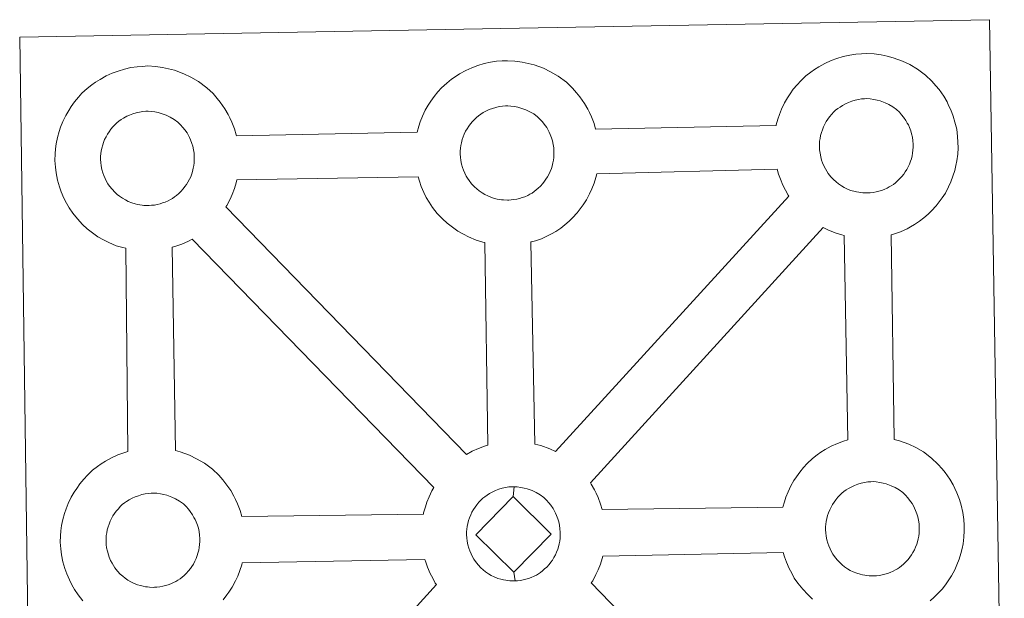
# Model space of a CAD drawing. Units: metres. Extents: x 593653 to 598148, y 4675459 to 4678489.
# Drawn here: x 594099 to 594261, y 4678164 to 4678258 of the extents above; entities that cross this region are included whole.
import ezdxf

# ---------------------------------------------------------------- set-up
doc = ezdxf.new("R2010")
doc.units = ezdxf.units.M
doc.header["$MEASUREMENT"] = 0
doc.layers.add('Level 63', color=7, linetype='Continuous', lineweight=0)

msp = doc.modelspace()

# ---------------------------------------------------------------- linework, layer by layer
at = {"layer": 'Level 63', "linetype": 'Continuous', "lineweight": 0}
for points in [[(594101.37, 4678112.18, -0.24), (594099.4, 4678255.59, -0.24), (594099.4, 4678255.59, -0.24), (594181.23, 4678257.06, -0.24), (594258.17, 4678258.44, -0.24), (594260.59, 4678110.97, -0.24)], [(594109.75, 4678163.29, -0.24), (594108.99, 4678164.27, -0.24), (594108.39, 4678165.13, -0.24), (594107.95, 4678165.91, -0.24), (594107.53, 4678166.71, -0.24), (594107.11, 4678167.73, -0.24), (594106.8, 4678168.57, -0.24), (594106.47, 4678169.67, -0.24), (594106.26, 4678170.83, -0.24), (594106.14, 4678171.79, -0.24), (594106.05, 4678172.89, -0.24), (594106.1, 4678173.94, -0.24), (594106.15, 4678174.76, -0.24), (594106.27, 4678175.62, -0.24), (594106.48, 4678176.63, -0.24), (594106.75, 4678177.61, -0.24), (594107.01, 4678178.35, -0.24), (594107.35, 4678179.23, -0.24), (594107.82, 4678180.24, -0.24), (594108.32, 4678181.07, -0.24), (594108.73, 4678181.71, -0.24), (594109.26, 4678182.46, -0.24), (594109.91, 4678183.23, -0.24), (594110.49, 4678183.87, -0.24), (594111.33, 4678184.67, -0.24), (594112.12, 4678185.27, -0.24), (594112.73, 4678185.7, -0.24), (594113.45, 4678186.17, -0.24), (594114.43, 4678186.71, -0.24), (594115.44, 4678187.17, -0.24), (594116.43, 4678187.51, -0.24), (594117.13, 4678187.74, -0.24), (594116.75, 4678221.01, -0.24), (594116.29, 4678221.13, -0.24), (594115.18, 4678221.44, -0.24), (594113.98, 4678221.97, -0.24), (594113.13, 4678222.38, -0.24), (594112.2, 4678222.91, -0.24), (594111.31, 4678223.54, -0.24), (594110.47, 4678224.18, -0.24), (594109.69, 4678224.92, -0.24), (594108.85, 4678225.81, -0.24), (594108.09, 4678226.79, -0.24), (594107.49, 4678227.63, -0.24), (594107.05, 4678228.42, -0.24), (594106.63, 4678229.23, -0.24), (594106.2, 4678230.23, -0.24), (594105.9, 4678231.08, -0.24), (594105.58, 4678232.19, -0.24), (594105.36, 4678233.34, -0.24), (594105.24, 4678234.3, -0.24), (594105.16, 4678235.41, -0.24), (594105.2, 4678236.46, -0.24), (594105.26, 4678237.27, -0.24), (594105.38, 4678238.14, -0.24), (594105.57, 4678239.15, -0.24), (594105.85, 4678240.13, -0.24), (594106.1, 4678240.85, -0.24), (594106.45, 4678241.75, -0.24), (594106.93, 4678242.75, -0.24), (594107.42, 4678243.59, -0.24), (594107.84, 4678244.23, -0.24), (594108.37, 4678244.99, -0.24), (594109.01, 4678245.74, -0.24), (594109.59, 4678246.39, -0.24), (594110.43, 4678247.18, -0.24), (594111.23, 4678247.8, -0.24), (594111.83, 4678248.21, -0.24), (594112.55, 4678248.67, -0.24), (594113.53, 4678249.23, -0.24), (594114.55, 4678249.68, -0.24), (594115.52, 4678250.03, -0.24), (594116.55, 4678250.36, -0.24), (594117.61, 4678250.59, -0.24), (594118.61, 4678250.74, -0.24), (594119.52, 4678250.8, -0.24), (594120.39, 4678250.86, -0.24), (594121.61, 4678250.78, -0.24), (594122.77, 4678250.63, -0.24), (594123.76, 4678250.41, -0.24), (594124.74, 4678250.16, -0.24), (594126.25, 4678249.6, -0.24), (594127.44, 4678249.01, -0.24), (594128.68, 4678248.31, -0.24), (594130.01, 4678247.31, -0.24), (594131.05, 4678246.33, -0.24), (594131.71, 4678245.55, -0.24), (594132.22, 4678244.94, -0.24), (594133, 4678243.85, -0.24), (594133.52, 4678242.92, -0.24), (594133.8, 4678242.36, -0.24), (594134.13, 4678241.64, -0.24), (594134.56, 4678240.56, -0.24), (594134.84, 4678239.59, -0.24), (594134.88, 4678239.42, -0.24), (594134.88, 4678239.42, -0.24), (594164.45, 4678240.05, -0.24), (594164.73, 4678241.01, -0.24), (594164.97, 4678241.74, -0.24), (594165.32, 4678242.64, -0.24), (594165.8, 4678243.64, -0.24), (594166.29, 4678244.47, -0.24), (594166.71, 4678245.11, -0.24), (594167.24, 4678245.86, -0.24), (594167.88, 4678246.63, -0.24), (594168.46, 4678247.28, -0.24), (594169.31, 4678248.07, -0.24), (594170.1, 4678248.68, -0.24), (594170.71, 4678249.1, -0.24), (594171.42, 4678249.56, -0.24), (594172.41, 4678250.11, -0.24), (594173.42, 4678250.57, -0.24), (594174.39, 4678250.92, -0.24), (594175.43, 4678251.24, -0.24), (594176.49, 4678251.46, -0.24), (594177.48, 4678251.63, -0.24), (594178.4, 4678251.69, -0.24), (594179.27, 4678251.73, -0.24), (594180.48, 4678251.66, -0.24), (594181.65, 4678251.51, -0.24), (594182.63, 4678251.29, -0.24), (594183.6, 4678251.04, -0.24), (594185.13, 4678250.48, -0.24), (594186.3, 4678249.9, -0.24), (594187.55, 4678249.19, -0.24), (594188.89, 4678248.19, -0.24), (594189.92, 4678247.22, -0.24), (594190.58, 4678246.44, -0.24), (594191.09, 4678245.83, -0.24), (594191.88, 4678244.74, -0.24), (594192.39, 4678243.81, -0.24), (594192.67, 4678243.24, -0.24), (594193.01, 4678242.52, -0.24), (594193.43, 4678241.44, -0.24), (594193.69, 4678240.54, -0.24), (594223.24, 4678241.12, -0.24), (594223.25, 4678241.21, -0.24), (594223.54, 4678242.18, -0.24), (594223.79, 4678242.93, -0.24), (594224.13, 4678243.8, -0.24), (594224.61, 4678244.81, -0.24), (594225.09, 4678245.65, -0.24), (594225.51, 4678246.28, -0.24), (594226.04, 4678247.04, -0.24), (594226.69, 4678247.8, -0.24), (594227.27, 4678248.45, -0.24), (594228.11, 4678249.25, -0.24), (594228.9, 4678249.85, -0.24), (594229.52, 4678250.27, -0.24), (594230.23, 4678250.74, -0.24), (594231.21, 4678251.29, -0.24), (594232.23, 4678251.74, -0.24), (594233.2, 4678252.09, -0.24), (594234.23, 4678252.41, -0.24), (594235.3, 4678252.63, -0.24), (594236.29, 4678252.8, -0.24), (594237.2, 4678252.87, -0.24), (594238.07, 4678252.91, -0.24), (594239.29, 4678252.84, -0.24), (594240.45, 4678252.68, -0.24), (594241.43, 4678252.47, -0.24), (594242.41, 4678252.21, -0.24), (594243.94, 4678251.65, -0.24), (594245.11, 4678251.08, -0.24), (594246.36, 4678250.36, -0.24), (594247.68, 4678249.37, -0.24), (594248.72, 4678248.39, -0.24), (594249.38, 4678247.61, -0.24), (594249.9, 4678247, -0.24), (594250.68, 4678245.91, -0.24), (594251.21, 4678244.97, -0.24), (594251.48, 4678244.41, -0.24), (594251.81, 4678243.7, -0.24), (594252.24, 4678242.62, -0.24), (594252.51, 4678241.65, -0.24), (594252.8, 4678240.49, -0.24), (594252.93, 4678239.32, -0.24), (594253, 4678238.37, -0.24), (594253.01, 4678237.44, -0.24), (594252.97, 4678236.44, -0.24), (594252.83, 4678235.35, -0.24), (594252.65, 4678234.56, -0.24), (594252.48, 4678233.73, -0.24), (594252.19, 4678232.81, -0.24), (594251.82, 4678231.87, -0.24), (594251.46, 4678231.09, -0.24), (594250.94, 4678230.06, -0.24), (594250.39, 4678229.28, -0.24), (594250.07, 4678228.81, -0.24), (594249.44, 4678227.97, -0.24), (594248.67, 4678227.17, -0.24), (594248.11, 4678226.6, -0.24), (594247.44, 4678226, -0.24), (594246.71, 4678225.46, -0.24), (594245.91, 4678224.91, -0.24), (594245.24, 4678224.54, -0.24), (594244.66, 4678224.22, -0.24), (594243.59, 4678223.72, -0.24), (594242.61, 4678223.39, -0.24), (594242.09, 4678223.24, -0.24), (594242.55, 4678189.73, -0.24), (594243.42, 4678189.5, -0.24), (594244.94, 4678188.95, -0.24), (594246.11, 4678188.37, -0.24), (594247.36, 4678187.66, -0.24), (594248.69, 4678186.67, -0.24), (594249.73, 4678185.68, -0.24), (594250.39, 4678184.91, -0.24), (594250.9, 4678184.3, -0.24), (594251.69, 4678183.2, -0.24), (594252.2, 4678182.27, -0.24), (594252.48, 4678181.71, -0.24), (594252.82, 4678180.98, -0.24), (594253.24, 4678179.91, -0.24), (594253.53, 4678178.93, -0.24), (594253.8, 4678177.78, -0.24), (594253.94, 4678176.61, -0.24), (594254.01, 4678175.66, -0.24), (594254.02, 4678174.73, -0.24), (594253.97, 4678173.73, -0.24), (594253.84, 4678172.64, -0.24), (594253.67, 4678171.85, -0.24), (594253.48, 4678171.03, -0.24), (594253.2, 4678170.1, -0.24), (594252.83, 4678169.16, -0.24), (594252.47, 4678168.39, -0.24), (594251.94, 4678167.36, -0.24), (594251.39, 4678166.56, -0.24), (594251.07, 4678166.1, -0.24), (594250.45, 4678165.27, -0.24), (594249.68, 4678164.46, -0.24), (594249.11, 4678163.89, -0.24), (594248.44, 4678163.31, -0.24)]]:
    msp.add_polyline3d(points, dxfattribs=at)
at = {"layer": 'Level 63', "linetype": 'Continuous', "lineweight": 13}
for points in [[(594238.26, 4678230.08, -0.24), (594238.05, 4678230.08, -0.24), (594237.42, 4678230.1, -0.24), (594237.1, 4678230.14, -0.24), (594236.77, 4678230.18, -0.24), (594236.37, 4678230.25, -0.24), (594235.96, 4678230.36, -0.24), (594235.43, 4678230.5, -0.24), (594234.83, 4678230.76, -0.24), (594234.37, 4678230.99, -0.24), (594233.91, 4678231.25, -0.24), (594233.43, 4678231.58, -0.24), (594233.04, 4678231.89, -0.24), (594232.65, 4678232.25, -0.24), (594232.19, 4678232.73, -0.24), (594231.77, 4678233.27, -0.24), (594231.52, 4678233.64, -0.24), (594231.32, 4678234.01, -0.24), (594231.07, 4678234.49, -0.24), (594230.84, 4678235, -0.24), (594230.69, 4678235.42, -0.24), (594230.53, 4678235.99, -0.24), (594230.42, 4678236.57, -0.24), (594230.35, 4678237.11, -0.24), (594230.31, 4678237.62, -0.24), (594230.33, 4678238.11, -0.24), (594230.36, 4678238.57, -0.24), (594230.43, 4678239, -0.24), (594230.52, 4678239.48, -0.24), (594230.66, 4678239.99, -0.24), (594230.81, 4678240.42, -0.24), (594230.99, 4678240.88, -0.24), (594231.21, 4678241.34, -0.24), (594231.45, 4678241.76, -0.24), (594231.72, 4678242.17, -0.24), (594231.99, 4678242.54, -0.24), (594232.33, 4678242.95, -0.24), (594232.64, 4678243.29, -0.24), (594232.97, 4678243.61, -0.24), (594233.33, 4678243.88, -0.24), (594233.7, 4678244.14, -0.24), (594234.11, 4678244.4, -0.24), (594234.61, 4678244.69, -0.24), (594235.07, 4678244.89, -0.24), (594235.62, 4678245.09, -0.24), (594236.15, 4678245.25, -0.24), (594236.72, 4678245.38, -0.24), (594237.22, 4678245.46, -0.24), (594237.72, 4678245.5, -0.24), (594238.1, 4678245.51, -0.24), (594238.63, 4678245.48, -0.24), (594239.22, 4678245.4, -0.24), (594239.77, 4678245.28, -0.24), (594240.26, 4678245.15, -0.24), (594241.07, 4678244.85, -0.24), (594241.7, 4678244.55, -0.24), (594242.35, 4678244.18, -0.24), (594242.96, 4678243.73, -0.24), (594243.41, 4678243.29, -0.24), (594243.78, 4678242.86, -0.24), (594244.09, 4678242.49, -0.24), (594244.47, 4678241.95, -0.24), (594244.71, 4678241.52, -0.24), (594244.89, 4678241.2, -0.24), (594245.06, 4678240.81, -0.24), (594245.27, 4678240.25, -0.24), (594245.42, 4678239.76, -0.24), (594245.55, 4678239.21, -0.24), (594245.61, 4678238.63, -0.24), (594245.66, 4678238.08, -0.24), (594245.67, 4678237.59, -0.24), (594245.64, 4678237.08, -0.24), (594245.58, 4678236.61, -0.24), (594245.49, 4678236.16, -0.24), (594245.37, 4678235.65, -0.24), (594245.26, 4678235.27, -0.24), (594245.08, 4678234.78, -0.24), (594244.87, 4678234.35, -0.24), (594244.63, 4678233.89, -0.24), (594244.36, 4678233.51, -0.24), (594244.13, 4678233.17, -0.24), (594243.83, 4678232.77, -0.24), (594243.45, 4678232.36, -0.24), (594243.11, 4678232.03, -0.24), (594242.77, 4678231.72, -0.24), (594242.43, 4678231.47, -0.24), (594242.08, 4678231.23, -0.24), (594241.74, 4678231.05, -0.24), (594241.39, 4678230.86, -0.24), (594240.91, 4678230.63, -0.24), (594240.46, 4678230.48, -0.24), (594240.04, 4678230.37, -0.24), (594239.61, 4678230.25, -0.24), (594239.12, 4678230.15, -0.24), (594238.64, 4678230.11, -0.24), (594238.26, 4678230.08, -0.24)], [(594120.6, 4678228.03, -0.24), (594120.37, 4678228.02, -0.24), (594119.75, 4678228.04, -0.24), (594119.43, 4678228.08, -0.24), (594119.09, 4678228.13, -0.24), (594118.69, 4678228.19, -0.24), (594118.28, 4678228.29, -0.24), (594117.76, 4678228.44, -0.24), (594117.16, 4678228.7, -0.24), (594116.7, 4678228.92, -0.24), (594116.23, 4678229.2, -0.24), (594115.76, 4678229.52, -0.24), (594115.36, 4678229.83, -0.24), (594114.97, 4678230.19, -0.24), (594114.52, 4678230.68, -0.24), (594114.09, 4678231.21, -0.24), (594113.84, 4678231.59, -0.24), (594113.63, 4678231.96, -0.24), (594113.39, 4678232.43, -0.24), (594113.16, 4678232.94, -0.24), (594113.02, 4678233.37, -0.24), (594112.85, 4678233.93, -0.24), (594112.74, 4678234.51, -0.24), (594112.68, 4678235.05, -0.24), (594112.63, 4678235.56, -0.24), (594112.65, 4678236.05, -0.24), (594112.69, 4678236.51, -0.24), (594112.74, 4678236.94, -0.24), (594112.84, 4678237.42, -0.24), (594112.99, 4678237.93, -0.24), (594113.14, 4678238.35, -0.24), (594113.31, 4678238.82, -0.24), (594113.53, 4678239.28, -0.24), (594113.78, 4678239.7, -0.24), (594114.04, 4678240.1, -0.24), (594114.3, 4678240.49, -0.24), (594114.65, 4678240.89, -0.24), (594114.96, 4678241.23, -0.24), (594115.29, 4678241.56, -0.24), (594115.65, 4678241.83, -0.24), (594116.03, 4678242.08, -0.24), (594116.42, 4678242.34, -0.24), (594116.93, 4678242.62, -0.24), (594117.39, 4678242.83, -0.24), (594117.94, 4678243.03, -0.24), (594118.48, 4678243.2, -0.24), (594119.03, 4678243.31, -0.24), (594119.56, 4678243.4, -0.24), (594120.04, 4678243.44, -0.24), (594120.43, 4678243.45, -0.24), (594120.95, 4678243.42, -0.24), (594121.55, 4678243.35, -0.24), (594122.09, 4678243.22, -0.24), (594122.58, 4678243.09, -0.24), (594123.4, 4678242.8, -0.24), (594124.02, 4678242.49, -0.24), (594124.67, 4678242.12, -0.24), (594125.29, 4678241.66, -0.24), (594125.74, 4678241.23, -0.24), (594126.1, 4678240.8, -0.24), (594126.42, 4678240.43, -0.24), (594126.8, 4678239.89, -0.24), (594127.03, 4678239.47, -0.24), (594127.2, 4678239.14, -0.24), (594127.38, 4678238.75, -0.24), (594127.6, 4678238.19, -0.24), (594127.73, 4678237.71, -0.24), (594127.88, 4678237.15, -0.24), (594127.94, 4678236.58, -0.24), (594127.98, 4678236.02, -0.24), (594127.99, 4678235.53, -0.24), (594127.97, 4678235.02, -0.24), (594127.91, 4678234.55, -0.24), (594127.81, 4678234.11, -0.24), (594127.69, 4678233.59, -0.24), (594127.58, 4678233.21, -0.24), (594127.39, 4678232.73, -0.24), (594127.19, 4678232.31, -0.24), (594126.95, 4678231.84, -0.24), (594126.69, 4678231.45, -0.24), (594126.45, 4678231.12, -0.24), (594126.16, 4678230.72, -0.24), (594125.77, 4678230.3, -0.24), (594125.43, 4678229.97, -0.24), (594125.09, 4678229.68, -0.24), (594124.75, 4678229.41, -0.24), (594124.41, 4678229.18, -0.24), (594124.07, 4678228.99, -0.24), (594123.71, 4678228.8, -0.24), (594123.24, 4678228.57, -0.24), (594122.79, 4678228.43, -0.24), (594122.37, 4678228.3, -0.24), (594121.93, 4678228.19, -0.24), (594121.45, 4678228.1, -0.24), (594120.97, 4678228.05, -0.24), (594120.6, 4678228.03, -0.24)], [(594179.46, 4678228.9, -0.24), (594179.24, 4678228.91, -0.24), (594178.62, 4678228.93, -0.24), (594178.29, 4678228.97, -0.24), (594177.97, 4678229.01, -0.24), (594177.57, 4678229.07, -0.24), (594177.15, 4678229.17, -0.24), (594176.63, 4678229.33, -0.24), (594176.02, 4678229.59, -0.24), (594175.57, 4678229.81, -0.24), (594175.11, 4678230.08, -0.24), (594174.63, 4678230.41, -0.24), (594174.24, 4678230.72, -0.24), (594173.84, 4678231.08, -0.24), (594173.39, 4678231.56, -0.24), (594172.97, 4678232.1, -0.24), (594172.71, 4678232.47, -0.24), (594172.5, 4678232.83, -0.24), (594172.26, 4678233.31, -0.24), (594172.04, 4678233.82, -0.24), (594171.89, 4678234.25, -0.24), (594171.73, 4678234.81, -0.24), (594171.61, 4678235.4, -0.24), (594171.55, 4678235.94, -0.24), (594171.51, 4678236.44, -0.24), (594171.53, 4678236.93, -0.24), (594171.57, 4678237.39, -0.24), (594171.62, 4678237.83, -0.24), (594171.72, 4678238.3, -0.24), (594171.86, 4678238.81, -0.24), (594172.01, 4678239.24, -0.24), (594172.19, 4678239.7, -0.24), (594172.4, 4678240.17, -0.24), (594172.65, 4678240.58, -0.24), (594172.91, 4678240.99, -0.24), (594173.18, 4678241.37, -0.24), (594173.52, 4678241.77, -0.24), (594173.83, 4678242.11, -0.24), (594174.17, 4678242.45, -0.24), (594174.52, 4678242.71, -0.24), (594174.9, 4678242.97, -0.24), (594175.3, 4678243.23, -0.24), (594175.8, 4678243.51, -0.24), (594176.26, 4678243.71, -0.24), (594176.81, 4678243.91, -0.24), (594177.35, 4678244.08, -0.24), (594177.91, 4678244.2, -0.24), (594178.42, 4678244.28, -0.24), (594178.92, 4678244.32, -0.24), (594179.3, 4678244.33, -0.24), (594179.82, 4678244.3, -0.24), (594180.42, 4678244.23, -0.24), (594180.97, 4678244.11, -0.24), (594181.46, 4678243.97, -0.24), (594182.27, 4678243.68, -0.24), (594182.9, 4678243.37, -0.24), (594183.55, 4678243, -0.24), (594184.16, 4678242.55, -0.24), (594184.61, 4678242.11, -0.24), (594184.98, 4678241.69, -0.24), (594185.28, 4678241.32, -0.24), (594185.68, 4678240.77, -0.24), (594185.91, 4678240.35, -0.24), (594186.07, 4678240.02, -0.24), (594186.26, 4678239.64, -0.24), (594186.47, 4678239.07, -0.24), (594186.62, 4678238.58, -0.24), (594186.75, 4678238.03, -0.24), (594186.82, 4678237.45, -0.24), (594186.85, 4678236.9, -0.24), (594186.86, 4678236.41, -0.24), (594186.84, 4678235.9, -0.24), (594186.77, 4678235.43, -0.24), (594186.68, 4678234.98, -0.24), (594186.57, 4678234.47, -0.24), (594186.45, 4678234.1, -0.24), (594186.27, 4678233.61, -0.24), (594186.07, 4678233.19, -0.24), (594185.83, 4678232.71, -0.24), (594185.56, 4678232.32, -0.24), (594185.31, 4678231.99, -0.24), (594185.02, 4678231.6, -0.24), (594184.65, 4678231.2, -0.24), (594184.3, 4678230.85, -0.24), (594183.97, 4678230.56, -0.24), (594183.63, 4678230.29, -0.24), (594183.29, 4678230.06, -0.24), (594182.94, 4678229.87, -0.24), (594182.58, 4678229.68, -0.24), (594182.11, 4678229.46, -0.24), (594181.66, 4678229.31, -0.24), (594181.24, 4678229.19, -0.24), (594180.8, 4678229.07, -0.24), (594180.32, 4678228.98, -0.24), (594179.84, 4678228.93, -0.24), (594179.46, 4678228.9, -0.24)], [(594187.1, 4678187.73, -0.24), (594186.21, 4678188.16, -0.24), (594184.7, 4678188.72, -0.24), (594183.73, 4678188.96, -0.24), (594183.07, 4678222.02, -0.24), (594183.14, 4678222.05, -0.24), (594183.84, 4678222.24, -0.24), (594184.84, 4678222.58, -0.24), (594185.91, 4678223.08, -0.24), (594186.47, 4678223.39, -0.24), (594187.15, 4678223.76, -0.24), (594187.97, 4678224.31, -0.24), (594188.67, 4678224.86, -0.24), (594189.36, 4678225.46, -0.24), (594189.91, 4678226.02, -0.24), (594190.68, 4678226.83, -0.24), (594191.3, 4678227.67, -0.24), (594191.63, 4678228.13, -0.24), (594192.19, 4678228.93, -0.24), (594192.7, 4678229.95, -0.24), (594193.06, 4678230.72, -0.24), (594193.43, 4678231.67, -0.24), (594193.72, 4678232.59, -0.24), (594193.86, 4678233.23, -0.24), (594223.39, 4678233.96, -0.24), (594223.63, 4678233.17, -0.24), (594223.93, 4678232.32, -0.24), (594224.35, 4678231.32, -0.24), (594224.78, 4678230.51, -0.24), (594225.21, 4678229.73, -0.24), (594225.33, 4678229.55, -0.24), (594187.1, 4678187.73, -0.24)], [(594176.06, 4678188.78, -0.24), (594175.48, 4678188.6, -0.24), (594174.51, 4678188.25, -0.24), (594173.49, 4678187.78, -0.24), (594172.54, 4678187.26, -0.24), (594133.12, 4678227.78, -0.24), (594133.31, 4678228.04, -0.24), (594133.83, 4678229.07, -0.24), (594134.19, 4678229.84, -0.24), (594134.56, 4678230.78, -0.24), (594134.84, 4678231.71, -0.24), (594134.96, 4678232.22, -0.24), (594164.61, 4678232.72, -0.24), (594164.83, 4678232, -0.24), (594165.12, 4678231.15, -0.24), (594165.55, 4678230.15, -0.24), (594165.97, 4678229.34, -0.24), (594166.41, 4678228.55, -0.24), (594167, 4678227.71, -0.24), (594167.76, 4678226.73, -0.24), (594168.61, 4678225.84, -0.24), (594169.4, 4678225.1, -0.24), (594170.24, 4678224.45, -0.24), (594171.13, 4678223.83, -0.24), (594172.05, 4678223.3, -0.24), (594172.89, 4678222.88, -0.24), (594174.11, 4678222.36, -0.24), (594175.21, 4678222.03, -0.24), (594175.53, 4678221.96, -0.24), (594176.06, 4678188.78, -0.24)], [(594234.98, 4678189.65, -0.24), (594234.25, 4678189.42, -0.24), (594233.27, 4678189.07, -0.24), (594232.26, 4678188.61, -0.24), (594231.28, 4678188.06, -0.24), (594230.56, 4678187.61, -0.24), (594229.96, 4678187.18, -0.24), (594229.17, 4678186.57, -0.24), (594228.33, 4678185.78, -0.24), (594227.74, 4678185.13, -0.24), (594227.09, 4678184.36, -0.24), (594226.57, 4678183.6, -0.24), (594226.16, 4678182.97, -0.24), (594225.66, 4678182.14, -0.24), (594225.18, 4678181.13, -0.24), (594224.83, 4678180.25, -0.24), (594224.59, 4678179.52, -0.24), (594224.33, 4678178.63, -0.24), (594194.77, 4678178.25, -0.24), (594194.51, 4678179.13, -0.24), (594194.09, 4678180.2, -0.24), (594193.76, 4678180.92, -0.24), (594193.48, 4678181.48, -0.24), (594192.96, 4678182.41, -0.24), (594192.83, 4678182.61, -0.24), (594230.95, 4678224.43, -0.24), (594231.71, 4678224.05, -0.24), (594232.91, 4678223.53, -0.24), (594234.01, 4678223.21, -0.24), (594234.4, 4678223.12, -0.24), (594234.98, 4678189.65, -0.24)], [(594167.19, 4678181.83, -0.24), (594166.89, 4678181.32, -0.24), (594166.41, 4678180.32, -0.24), (594166.06, 4678179.43, -0.24), (594165.82, 4678178.69, -0.24), (594165.53, 4678177.7, -0.24), (594165.49, 4678177.5, -0.24), (594135.78, 4678177.11, -0.24), (594135.51, 4678178.08, -0.24), (594135.08, 4678179.16, -0.24), (594134.75, 4678179.88, -0.24), (594134.47, 4678180.44, -0.24), (594133.95, 4678181.38, -0.24), (594133.16, 4678182.46, -0.24), (594132.66, 4678183.08, -0.24), (594131.99, 4678183.86, -0.24), (594130.95, 4678184.83, -0.24), (594129.63, 4678185.83, -0.24), (594128.37, 4678186.54, -0.24), (594127.2, 4678187.12, -0.24), (594125.69, 4678187.67, -0.24), (594124.88, 4678187.89, -0.24), (594124.38, 4678221.19, -0.24), (594124.97, 4678221.37, -0.24), (594125.97, 4678221.7, -0.24), (594127.03, 4678222.2, -0.24), (594127.61, 4678222.51, -0.24), (594127.62, 4678222.51, -0.24), (594167.19, 4678181.83, -0.24)], [(594180.19, 4678180.37, -0.24), (594174.05, 4678174.12, -0.24), (594180.27, 4678167.96, -0.24), (594180.51, 4678166.55, -0.24), (594180.28, 4678166.54, -0.24), (594179.66, 4678166.57, -0.24), (594179.34, 4678166.61, -0.24), (594179.01, 4678166.65, -0.24), (594178.61, 4678166.71, -0.24), (594178.19, 4678166.82, -0.24), (594177.68, 4678166.96, -0.24), (594177.06, 4678167.23, -0.24), (594176.6, 4678167.46, -0.24), (594176.15, 4678167.73, -0.24), (594175.67, 4678168.05, -0.24), (594175.28, 4678168.36, -0.24), (594174.88, 4678168.72, -0.24), (594174.43, 4678169.21, -0.24), (594174.01, 4678169.75, -0.24), (594173.75, 4678170.11, -0.24), (594173.54, 4678170.48, -0.24), (594173.3, 4678170.97, -0.24), (594173.07, 4678171.47, -0.24), (594172.93, 4678171.9, -0.24), (594172.76, 4678172.46, -0.24), (594172.64, 4678173.04, -0.24), (594172.59, 4678173.59, -0.24), (594172.55, 4678174.09, -0.24), (594172.57, 4678174.58, -0.24), (594172.6, 4678175.04, -0.24), (594172.66, 4678175.47, -0.24), (594172.76, 4678175.94, -0.24), (594172.9, 4678176.46, -0.24), (594173.05, 4678176.89, -0.24), (594173.23, 4678177.36, -0.24), (594173.44, 4678177.81, -0.24), (594173.7, 4678178.23, -0.24), (594173.95, 4678178.63, -0.24), (594174.22, 4678179.01, -0.24), (594174.56, 4678179.42, -0.24), (594174.87, 4678179.77, -0.24), (594175.21, 4678180.09, -0.24), (594175.56, 4678180.34, -0.24), (594175.93, 4678180.61, -0.24), (594176.33, 4678180.87, -0.24), (594176.85, 4678181.15, -0.24), (594177.31, 4678181.36, -0.24), (594177.85, 4678181.56, -0.24), (594178.39, 4678181.73, -0.24), (594178.95, 4678181.84, -0.24), (594179.46, 4678181.93, -0.24), (594179.96, 4678181.97, -0.24), (594180.34, 4678181.98, -0.24), (594180.19, 4678180.37, -0.24)], [(594180.51, 4678166.55, -0.24), (594180.27, 4678167.96, -0.24), (594186.4, 4678174.19, -0.24), (594180.19, 4678180.37, -0.24), (594180.34, 4678181.98, -0.24), (594180.86, 4678181.95, -0.24), (594181.46, 4678181.87, -0.24), (594182.01, 4678181.75, -0.24), (594182.49, 4678181.62, -0.24), (594183.31, 4678181.33, -0.24), (594183.94, 4678181.01, -0.24), (594184.59, 4678180.64, -0.24), (594185.19, 4678180.19, -0.24), (594185.65, 4678179.76, -0.24), (594186.01, 4678179.33, -0.24), (594186.33, 4678178.96, -0.24), (594186.71, 4678178.43, -0.24), (594186.95, 4678177.99, -0.24), (594187.12, 4678177.67, -0.24), (594187.3, 4678177.29, -0.24), (594187.51, 4678176.73, -0.24), (594187.66, 4678176.23, -0.24), (594187.79, 4678175.68, -0.24), (594187.85, 4678175.1, -0.24), (594187.9, 4678174.55, -0.24), (594187.9, 4678174.06, -0.24), (594187.88, 4678173.55, -0.24), (594187.81, 4678173.08, -0.24), (594187.72, 4678172.63, -0.24), (594187.61, 4678172.12, -0.24), (594187.5, 4678171.74, -0.24), (594187.3, 4678171.26, -0.24), (594187.11, 4678170.84, -0.24), (594186.87, 4678170.37, -0.24), (594186.6, 4678169.97, -0.24), (594186.36, 4678169.63, -0.24), (594186.06, 4678169.24, -0.24), (594185.68, 4678168.83, -0.24), (594185.34, 4678168.51, -0.24), (594185.01, 4678168.2, -0.24), (594184.66, 4678167.94, -0.24), (594184.32, 4678167.71, -0.24), (594183.99, 4678167.52, -0.24), (594183.62, 4678167.33, -0.24), (594183.15, 4678167.1, -0.24), (594182.71, 4678166.95, -0.24), (594182.28, 4678166.83, -0.24), (594181.84, 4678166.72, -0.24), (594181.37, 4678166.63, -0.24), (594180.88, 4678166.59, -0.24), (594180.51, 4678166.55, -0.24)], [(594239.27, 4678167.37, -0.24), (594239.06, 4678167.37, -0.24), (594238.44, 4678167.4, -0.24), (594238.11, 4678167.43, -0.24), (594237.78, 4678167.47, -0.24), (594237.37, 4678167.54, -0.24), (594236.97, 4678167.64, -0.24), (594236.45, 4678167.8, -0.24), (594235.84, 4678168.05, -0.24), (594235.38, 4678168.28, -0.24), (594234.92, 4678168.55, -0.24), (594234.44, 4678168.87, -0.24), (594234.06, 4678169.19, -0.24), (594233.66, 4678169.55, -0.24), (594233.21, 4678170.02, -0.24), (594232.78, 4678170.57, -0.24), (594232.52, 4678170.93, -0.24), (594232.32, 4678171.3, -0.24), (594232.07, 4678171.78, -0.24), (594231.85, 4678172.29, -0.24), (594231.7, 4678172.71, -0.24), (594231.54, 4678173.28, -0.24), (594231.42, 4678173.86, -0.24), (594231.35, 4678174.41, -0.24), (594231.32, 4678174.91, -0.24), (594231.34, 4678175.4, -0.24), (594231.38, 4678175.86, -0.24), (594231.44, 4678176.29, -0.24), (594231.53, 4678176.77, -0.24), (594231.67, 4678177.27, -0.24), (594231.82, 4678177.71, -0.24), (594232, 4678178.18, -0.24), (594232.23, 4678178.63, -0.24), (594232.46, 4678179.05, -0.24), (594232.72, 4678179.46, -0.24), (594232.99, 4678179.84, -0.24), (594233.33, 4678180.24, -0.24), (594233.65, 4678180.58, -0.24), (594233.98, 4678180.91, -0.24), (594234.34, 4678181.17, -0.24), (594234.72, 4678181.44, -0.24), (594235.11, 4678181.69, -0.24), (594235.61, 4678181.97, -0.24), (594236.07, 4678182.18, -0.24), (594236.62, 4678182.39, -0.24), (594237.17, 4678182.55, -0.24), (594237.72, 4678182.67, -0.24), (594238.23, 4678182.75, -0.24), (594238.73, 4678182.78, -0.24), (594239.11, 4678182.81, -0.24), (594239.63, 4678182.78, -0.24), (594240.22, 4678182.69, -0.24), (594240.78, 4678182.57, -0.24), (594241.27, 4678182.44, -0.24), (594242.08, 4678182.14, -0.24), (594242.71, 4678181.83, -0.24), (594243.36, 4678181.48, -0.24), (594243.97, 4678181.01, -0.24), (594244.42, 4678180.57, -0.24), (594244.79, 4678180.15, -0.24), (594245.09, 4678179.79, -0.24), (594245.48, 4678179.25, -0.24), (594245.72, 4678178.82, -0.24), (594245.89, 4678178.49, -0.24), (594246.07, 4678178.1, -0.24), (594246.28, 4678177.55, -0.24), (594246.43, 4678177.05, -0.24), (594246.56, 4678176.5, -0.24), (594246.63, 4678175.92, -0.24), (594246.67, 4678175.37, -0.24), (594246.67, 4678174.88, -0.24), (594246.65, 4678174.36, -0.24), (594246.59, 4678173.9, -0.24), (594246.49, 4678173.45, -0.24), (594246.38, 4678172.94, -0.24), (594246.25, 4678172.57, -0.24), (594246.07, 4678172.08, -0.24), (594245.87, 4678171.64, -0.24), (594245.64, 4678171.18, -0.24), (594245.37, 4678170.8, -0.24), (594245.13, 4678170.46, -0.24), (594244.84, 4678170.06, -0.24), (594244.45, 4678169.66, -0.24), (594244.11, 4678169.32, -0.24), (594243.78, 4678169.02, -0.24), (594243.44, 4678168.76, -0.24), (594243.09, 4678168.52, -0.24), (594242.76, 4678168.35, -0.24), (594242.41, 4678168.14, -0.24), (594241.92, 4678167.93, -0.24), (594241.47, 4678167.78, -0.24), (594241.04, 4678167.65, -0.24), (594240.61, 4678167.55, -0.24), (594240.14, 4678167.44, -0.24), (594239.65, 4678167.4, -0.24), (594239.27, 4678167.37, -0.24)], [(594121.49, 4678165.51, -0.24), (594121.28, 4678165.5, -0.24), (594120.65, 4678165.53, -0.24), (594120.32, 4678165.56, -0.24), (594119.99, 4678165.61, -0.24), (594119.59, 4678165.68, -0.24), (594119.18, 4678165.78, -0.24), (594118.66, 4678165.92, -0.24), (594118.05, 4678166.19, -0.24), (594117.59, 4678166.42, -0.24), (594117.13, 4678166.68, -0.24), (594116.65, 4678167, -0.24), (594116.26, 4678167.32, -0.24), (594115.87, 4678167.68, -0.24), (594115.41, 4678168.15, -0.24), (594115, 4678168.7, -0.24), (594114.74, 4678169.07, -0.24), (594114.53, 4678169.44, -0.24), (594114.28, 4678169.91, -0.24), (594114.06, 4678170.43, -0.24), (594113.92, 4678170.85, -0.24), (594113.75, 4678171.42, -0.24), (594113.63, 4678171.99, -0.24), (594113.57, 4678172.54, -0.24), (594113.54, 4678173.05, -0.24), (594113.55, 4678173.54, -0.24), (594113.58, 4678174, -0.24), (594113.65, 4678174.41, -0.24), (594113.74, 4678174.91, -0.24), (594113.88, 4678175.41, -0.24), (594114.04, 4678175.84, -0.24), (594114.21, 4678176.31, -0.24), (594114.43, 4678176.76, -0.24), (594114.67, 4678177.19, -0.24), (594114.94, 4678177.59, -0.24), (594115.21, 4678177.96, -0.24), (594115.55, 4678178.37, -0.24), (594115.86, 4678178.72, -0.24), (594116.2, 4678179.04, -0.24), (594116.56, 4678179.31, -0.24), (594116.91, 4678179.57, -0.24), (594117.33, 4678179.82, -0.24), (594117.83, 4678180.11, -0.24), (594118.29, 4678180.32, -0.24), (594118.84, 4678180.51, -0.24), (594119.38, 4678180.68, -0.24), (594119.94, 4678180.8, -0.24), (594120.45, 4678180.88, -0.24), (594120.95, 4678180.92, -0.24), (594121.32, 4678180.93, -0.24), (594121.85, 4678180.9, -0.24), (594122.45, 4678180.83, -0.24), (594122.99, 4678180.71, -0.24), (594123.47, 4678180.58, -0.24), (594124.3, 4678180.28, -0.24), (594124.93, 4678179.97, -0.24), (594125.57, 4678179.61, -0.24), (594126.19, 4678179.15, -0.24), (594126.64, 4678178.72, -0.24), (594127.01, 4678178.29, -0.24), (594127.31, 4678177.93, -0.24), (594127.7, 4678177.38, -0.24), (594127.93, 4678176.95, -0.24), (594128.11, 4678176.62, -0.24), (594128.28, 4678176.24, -0.24), (594128.5, 4678175.68, -0.24), (594128.65, 4678175.19, -0.24), (594128.78, 4678174.63, -0.24), (594128.84, 4678174.06, -0.24), (594128.88, 4678173.51, -0.24), (594128.89, 4678173.02, -0.24), (594128.86, 4678172.51, -0.24), (594128.8, 4678172.03, -0.24), (594128.71, 4678171.58, -0.24), (594128.59, 4678171.07, -0.24), (594128.48, 4678170.69, -0.24), (594128.29, 4678170.21, -0.24), (594128.09, 4678169.78, -0.24), (594127.85, 4678169.32, -0.24), (594127.59, 4678168.93, -0.24), (594127.36, 4678168.6, -0.24), (594127.05, 4678168.2, -0.24), (594126.67, 4678167.79, -0.24), (594126.33, 4678167.46, -0.24), (594125.99, 4678167.15, -0.24), (594125.65, 4678166.89, -0.24), (594125.31, 4678166.65, -0.24), (594124.97, 4678166.47, -0.24), (594124.6, 4678166.28, -0.24), (594124.14, 4678166.06, -0.24), (594123.68, 4678165.91, -0.24), (594123.26, 4678165.78, -0.24), (594122.83, 4678165.68, -0.24), (594122.35, 4678165.58, -0.24), (594121.87, 4678165.54, -0.24), (594121.49, 4678165.51, -0.24)]]:
    msp.add_polyline3d(points, close=True, dxfattribs=at)
for points in [[(594232.42, 4678125.44, -0.24), (594192.98, 4678166.22, -0.24), (594193.22, 4678166.57, -0.24), (594193.74, 4678167.59, -0.24), (594194.1, 4678168.38, -0.24), (594194.48, 4678169.32, -0.24), (594194.76, 4678170.23, -0.24), (594194.84, 4678170.58, -0.24), (594224.41, 4678171.22, -0.24), (594224.63, 4678170.47, -0.24), (594224.93, 4678169.62, -0.24), (594225.36, 4678168.61, -0.24), (594225.79, 4678167.81, -0.24), (594226.21, 4678167.01, -0.24), (594226.81, 4678166.17, -0.24), (594227.58, 4678165.2, -0.24), (594228.42, 4678164.31, -0.24), (594229.21, 4678163.58, -0.24)], [(594132.71, 4678163.43, -0.24), (594133.33, 4678164.27, -0.24), (594133.65, 4678164.73, -0.24), (594134.2, 4678165.53, -0.24), (594134.73, 4678166.55, -0.24), (594135.1, 4678167.32, -0.24), (594135.46, 4678168.27, -0.24), (594135.75, 4678169.19, -0.24), (594135.81, 4678169.51, -0.24), (594165.74, 4678170.04, -0.24), (594165.87, 4678169.65, -0.24), (594166.16, 4678168.8, -0.24), (594166.59, 4678167.79, -0.24), (594167.01, 4678166.98, -0.24), (594167.44, 4678166.2, -0.24), (594167.62, 4678165.96, -0.24), (594129.09, 4678123.45, -0.24)]]:
    msp.add_polyline3d(points, dxfattribs=at)

doc.saveas('drawing.dxf')
